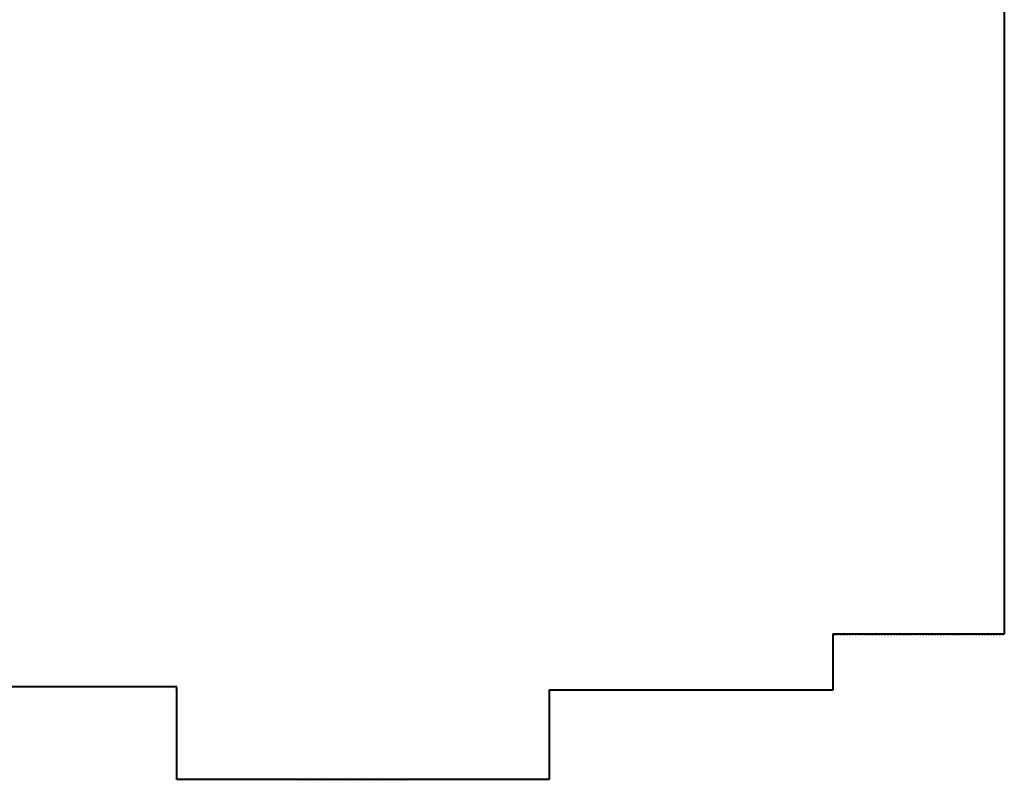
# Model space of a CAD drawing. Units: millimetres. Extents: x -490 to 6370, y 458 to 902.
# Drawn here: x 6312 to 6325, y 861 to 871 of the extents above; entities that cross this region are included whole.
import ezdxf

# ---------------------------------------------------------------- set-up
doc = ezdxf.new("R2010")
doc.units = ezdxf.units.MM
for name, color, linetype in [('Exterior Walls', 7, 'Continuous'), ('Furniture & Equipment', 7, 'Continuous'), ('радиовещание', 7, 'Continuous')]:
    doc.layers.add(name, color=color, linetype=linetype)

msp = doc.modelspace()

# ---------------------------------------------------------------- linework, layer by layer
at = {"layer": 'Exterior Walls', "color": 7}
for p, q in [((6324.984, 870.844), (6324.984, 870.844)), ((6324.984, 867.535), (6324.984, 867.535)), ((6324.984, 864.225), (6324.984, 864.225)), ((6318.779, 861.33), (6318.779, 861.33)), ((6314.779, 861.135), (6314.787, 861.143))]:
    msp.add_line(p, q, dxfattribs=at)
at = {"layer": 'Exterior Walls', "color": 7, "linetype": 'Continuous'}
msp.add_line((6314.337, 861.135), (6318.904, 861.135), dxfattribs=at)
at = {"layer": 'Furniture & Equipment', "color": 7, "linetype": 'Continuous'}
for p, q in [((6325.02, 863.115), (6325.016, 863.113)), ((6325.025, 863.115), (6325.02, 863.115)), ((6322.789, 863.028), (6322.796, 863.034)), ((6322.802, 863.034), (6322.809, 863.028)), ((6322.809, 863.028), (6322.818, 863.025)), ((6322.818, 863.025), (6322.827, 863.028)), ((6322.827, 863.028), (6322.834, 863.034)), ((6322.84, 863.034), (6322.847, 863.028)), ((6322.847, 863.028), (6322.856, 863.025)), ((6322.856, 863.025), (6322.865, 863.028)), ((6322.865, 863.028), (6322.872, 863.034)), ((6322.879, 863.034), (6322.885, 863.028)), ((6322.885, 863.028), (6322.895, 863.025)), ((6322.895, 863.025), (6322.904, 863.028)), ((6322.904, 863.028), (6322.911, 863.034)), ((6322.917, 863.034), (6322.924, 863.028)), ((6322.924, 863.028), (6322.933, 863.025)), ((6322.933, 863.025), (6322.942, 863.028)), ((6322.942, 863.028), (6322.949, 863.034)), ((6322.955, 863.034), (6322.962, 863.028)), ((6322.962, 863.028), (6322.971, 863.025)), ((6322.971, 863.025), (6322.981, 863.028)), ((6322.981, 863.028), (6322.987, 863.034)), ((6322.994, 863.034), (6323.001, 863.028)), ((6323.001, 863.028), (6323.01, 863.025)), ((6323.01, 863.025), (6323.019, 863.028)), ((6323.019, 863.028), (6323.026, 863.034)), ((6323.032, 863.034), (6323.039, 863.028)), ((6323.039, 863.028), (6323.048, 863.025)), ((6323.048, 863.025), (6323.057, 863.028)), ((6323.057, 863.028), (6323.064, 863.034)), ((6323.07, 863.034), (6323.077, 863.028)), ((6323.077, 863.028), (6323.087, 863.025)), ((6323.087, 863.025), (6323.096, 863.028)), ((6323.096, 863.028), (6323.103, 863.034)), ((6323.109, 863.034), (6323.116, 863.028)), ((6323.116, 863.028), (6323.125, 863.025)), ((6323.125, 863.025), (6323.134, 863.028)), ((6323.134, 863.028), (6323.141, 863.034)), ((6323.147, 863.034), (6323.154, 863.028)), ((6323.154, 863.028), (6323.163, 863.025)), ((6323.163, 863.025), (6323.172, 863.028)), ((6323.172, 863.028), (6323.179, 863.034)), ((6323.186, 863.034), (6323.193, 863.028)), ((6323.193, 863.028), (6323.202, 863.025)), ((6323.202, 863.025), (6323.211, 863.028)), ((6323.211, 863.028), (6323.218, 863.034)), ((6323.224, 863.034), (6323.231, 863.028)), ((6323.231, 863.028), (6323.24, 863.025)), ((6323.24, 863.025), (6323.249, 863.028)), ((6323.249, 863.028), (6323.256, 863.034)), ((6323.262, 863.034), (6323.269, 863.028)), ((6323.269, 863.028), (6323.278, 863.025)), ((6323.278, 863.025), (6323.288, 863.028)), ((6323.288, 863.028), (6323.294, 863.034)), ((6323.301, 863.034), (6323.308, 863.028)), ((6323.308, 863.028), (6323.317, 863.025)), ((6323.317, 863.025), (6323.326, 863.028)), ((6323.326, 863.028), (6323.333, 863.034)), ((6323.339, 863.034), (6323.346, 863.028)), ((6323.346, 863.028), (6323.355, 863.025)), ((6323.355, 863.025), (6323.364, 863.028)), ((6323.364, 863.028), (6323.371, 863.034)), ((6323.378, 863.034), (6323.384, 863.028)), ((6323.384, 863.028), (6323.394, 863.025)), ((6323.394, 863.025), (6323.403, 863.028)), ((6323.403, 863.028), (6323.41, 863.034)), ((6323.416, 863.034), (6323.423, 863.028)), ((6323.423, 863.028), (6323.432, 863.025)), ((6323.432, 863.025), (6323.441, 863.028)), ((6323.441, 863.028), (6323.448, 863.034)), ((6323.454, 863.034), (6323.461, 863.028)), ((6323.461, 863.028), (6323.47, 863.025)), ((6323.47, 863.025), (6323.479, 863.028)), ((6323.479, 863.028), (6323.486, 863.034)), ((6323.493, 863.034), (6323.5, 863.028)), ((6323.5, 863.028), (6323.509, 863.025)), ((6323.509, 863.025), (6323.518, 863.028)), ((6323.518, 863.028), (6323.525, 863.034)), ((6323.531, 863.034), (6323.538, 863.028)), ((6323.538, 863.028), (6323.547, 863.025)), ((6323.547, 863.025), (6323.556, 863.028)), ((6323.556, 863.028), (6323.563, 863.034)), ((6323.569, 863.034), (6323.576, 863.028)), ((6323.576, 863.028), (6323.585, 863.025)), ((6323.585, 863.025), (6323.595, 863.028)), ((6323.595, 863.028), (6323.602, 863.034)), ((6323.608, 863.034), (6323.615, 863.028)), ((6323.615, 863.028), (6323.624, 863.025)), ((6323.624, 863.025), (6323.633, 863.028)), ((6323.633, 863.028), (6323.64, 863.034)), ((6323.646, 863.034), (6323.653, 863.028)), ((6323.653, 863.028), (6323.662, 863.025)), ((6323.662, 863.025), (6323.671, 863.028)), ((6323.671, 863.028), (6323.678, 863.034)), ((6323.685, 863.034), (6323.692, 863.028)), ((6323.692, 863.028), (6323.701, 863.025)), ((6323.701, 863.025), (6323.71, 863.028)), ((6323.71, 863.028), (6323.717, 863.034)), ((6323.723, 863.034), (6323.73, 863.028)), ((6323.73, 863.028), (6323.739, 863.025)), ((6323.739, 863.025), (6323.748, 863.028)), ((6323.748, 863.028), (6323.755, 863.034)), ((6323.761, 863.034), (6323.768, 863.028)), ((6323.768, 863.028), (6323.777, 863.025)), ((6323.777, 863.025), (6323.787, 863.028)), ((6323.787, 863.028), (6323.793, 863.034)), ((6323.8, 863.034), (6323.807, 863.028)), ((6323.807, 863.028), (6323.816, 863.025)), ((6323.816, 863.025), (6323.825, 863.028)), ((6323.825, 863.028), (6323.832, 863.034)), ((6323.838, 863.034), (6323.845, 863.028)), ((6323.845, 863.028), (6323.854, 863.025)), ((6323.854, 863.025), (6323.863, 863.028)), ((6323.863, 863.028), (6323.87, 863.034)), ((6323.876, 863.034), (6323.883, 863.028)), ((6323.883, 863.028), (6323.893, 863.025)), ((6323.893, 863.025), (6323.902, 863.028)), ((6323.902, 863.028), (6323.909, 863.034)), ((6323.915, 863.034), (6323.922, 863.028)), ((6323.922, 863.028), (6323.931, 863.025)), ((6323.931, 863.025), (6323.94, 863.028)), ((6323.94, 863.028), (6323.947, 863.034)), ((6323.953, 863.034), (6323.96, 863.028)), ((6323.96, 863.028), (6323.969, 863.025)), ((6323.969, 863.025), (6323.978, 863.028)), ((6323.978, 863.028), (6323.985, 863.034)), ((6323.992, 863.034), (6323.999, 863.028)), ((6323.999, 863.028), (6324.008, 863.025)), ((6324.008, 863.025), (6324.017, 863.028)), ((6324.017, 863.028), (6324.024, 863.034)), ((6324.03, 863.034), (6324.037, 863.028)), ((6324.037, 863.028), (6324.046, 863.025)), ((6324.046, 863.025), (6324.055, 863.028)), ((6324.055, 863.028), (6324.062, 863.034)), ((6324.068, 863.034), (6324.075, 863.028)), ((6324.075, 863.028), (6324.084, 863.025)), ((6324.084, 863.025), (6324.094, 863.028)), ((6324.094, 863.028), (6324.101, 863.034)), ((6324.107, 863.034), (6324.114, 863.028)), ((6324.114, 863.028), (6324.123, 863.025)), ((6324.123, 863.025), (6324.132, 863.028)), ((6324.132, 863.028), (6324.139, 863.034)), ((6324.145, 863.034), (6324.152, 863.028)), ((6324.152, 863.028), (6324.161, 863.025)), ((6324.161, 863.025), (6324.17, 863.028)), ((6324.17, 863.028), (6324.177, 863.034)), ((6324.184, 863.034), (6324.19, 863.028)), ((6324.19, 863.028), (6324.2, 863.025)), ((6324.2, 863.025), (6324.209, 863.028)), ((6324.209, 863.028), (6324.216, 863.034)), ((6324.222, 863.034), (6324.229, 863.028)), ((6324.229, 863.028), (6324.238, 863.025)), ((6324.238, 863.025), (6324.247, 863.028)), ((6324.247, 863.028), (6324.254, 863.034)), ((6324.26, 863.034), (6324.267, 863.028)), ((6324.267, 863.028), (6324.276, 863.025)), ((6324.276, 863.025), (6324.286, 863.028)), ((6324.286, 863.028), (6324.292, 863.034)), ((6324.299, 863.034), (6324.306, 863.028)), ((6324.306, 863.028), (6324.315, 863.025)), ((6324.315, 863.025), (6324.324, 863.028)), ((6324.324, 863.028), (6324.331, 863.034)), ((6324.337, 863.034), (6324.344, 863.028)), ((6324.344, 863.028), (6324.353, 863.025)), ((6324.353, 863.025), (6324.362, 863.028)), ((6324.362, 863.028), (6324.369, 863.034)), ((6324.375, 863.034), (6324.382, 863.028)), ((6324.382, 863.028), (6324.392, 863.025)), ((6324.392, 863.025), (6324.401, 863.028)), ((6324.401, 863.028), (6324.408, 863.034)), ((6324.414, 863.034), (6324.421, 863.028)), ((6324.421, 863.028), (6324.43, 863.025)), ((6324.43, 863.025), (6324.439, 863.028)), ((6324.439, 863.028), (6324.446, 863.034)), ((6324.452, 863.034), (6324.459, 863.028)), ((6324.459, 863.028), (6324.468, 863.025)), ((6324.468, 863.025), (6324.477, 863.028)), ((6324.477, 863.028), (6324.484, 863.034)), ((6324.491, 863.034), (6324.498, 863.028)), ((6324.498, 863.028), (6324.507, 863.025)), ((6324.507, 863.025), (6324.516, 863.028)), ((6324.516, 863.028), (6324.523, 863.034)), ((6324.529, 863.034), (6324.536, 863.028)), ((6324.536, 863.028), (6324.545, 863.025)), ((6324.545, 863.025), (6324.554, 863.028)), ((6324.554, 863.028), (6324.561, 863.034)), ((6324.567, 863.034), (6324.574, 863.028)), ((6324.574, 863.028), (6324.583, 863.025)), ((6324.583, 863.025), (6324.593, 863.028)), ((6324.593, 863.028), (6324.599, 863.034)), ((6324.606, 863.034), (6324.613, 863.028)), ((6324.613, 863.028), (6324.622, 863.025)), ((6324.622, 863.025), (6324.631, 863.028)), ((6324.631, 863.028), (6324.638, 863.034)), ((6324.644, 863.034), (6324.651, 863.028)), ((6324.651, 863.028), (6324.66, 863.025)), ((6324.66, 863.025), (6324.669, 863.028)), ((6324.669, 863.028), (6324.676, 863.034)), ((6324.683, 863.034), (6324.689, 863.028)), ((6324.689, 863.028), (6324.699, 863.025)), ((6324.699, 863.025), (6324.708, 863.028)), ((6324.708, 863.028), (6324.715, 863.034)), ((6324.721, 863.034), (6324.728, 863.028)), ((6324.728, 863.028), (6324.737, 863.025)), ((6324.737, 863.025), (6324.746, 863.028)), ((6324.746, 863.028), (6324.753, 863.034)), ((6324.759, 863.034), (6324.766, 863.028)), ((6324.766, 863.028), (6324.775, 863.025)), ((6324.775, 863.025), (6324.784, 863.028)), ((6324.784, 863.028), (6324.791, 863.034)), ((6324.798, 863.034), (6324.805, 863.028)), ((6324.805, 863.028), (6324.814, 863.025)), ((6324.814, 863.025), (6324.823, 863.028)), ((6324.823, 863.028), (6324.83, 863.034)), ((6324.836, 863.034), (6324.843, 863.028)), ((6324.843, 863.028), (6324.852, 863.025)), ((6324.852, 863.025), (6324.861, 863.028)), ((6324.861, 863.028), (6324.868, 863.034)), ((6324.874, 863.034), (6324.881, 863.028)), ((6324.881, 863.028), (6324.89, 863.025)), ((6324.89, 863.025), (6324.9, 863.028)), ((6324.9, 863.028), (6324.907, 863.034)), ((6324.913, 863.034), (6324.92, 863.028)), ((6324.92, 863.028), (6324.929, 863.025)), ((6324.929, 863.025), (6324.938, 863.028)), ((6324.938, 863.028), (6324.945, 863.034)), ((6324.951, 863.034), (6324.958, 863.028)), ((6324.958, 863.028), (6324.967, 863.025)), ((6324.967, 863.025), (6324.976, 863.028)), ((6324.976, 863.028), (6324.983, 863.034)), ((6324.99, 863.034), (6324.997, 863.028)), ((6324.997, 863.028), (6325.006, 863.025)), ((6325.006, 863.025), (6325.015, 863.028)), ((6325.015, 863.028), (6325.022, 863.034)), ((6325.022, 863.034), (6325.025, 863.043)), ((6325.025, 863.043), (6325.023, 863.052)), ((6314.228, 862.305), (6314.237, 862.308)), ((6314.237, 862.308), (6314.244, 862.314)), ((6319.09, 862.305), (6319.099, 862.308)), ((6319.119, 862.308), (6319.129, 862.305)), ((6319.129, 862.305), (6319.138, 862.308)), ((6319.158, 862.308), (6319.167, 862.305)), ((6319.167, 862.305), (6319.176, 862.308)), ((6319.196, 862.308), (6319.206, 862.305)), ((6319.206, 862.305), (6319.215, 862.308)), ((6319.235, 862.308), (6319.244, 862.305)), ((6319.244, 862.305), (6319.253, 862.308)), ((6319.273, 862.308), (6319.282, 862.305)), ((6319.282, 862.305), (6319.292, 862.308)), ((6319.312, 862.308), (6319.321, 862.305)), ((6319.321, 862.305), (6319.33, 862.308)), ((6319.35, 862.308), (6319.359, 862.305)), ((6319.359, 862.305), (6319.368, 862.308)), ((6319.389, 862.308), (6319.398, 862.305)), ((6319.398, 862.305), (6319.407, 862.308)), ((6319.427, 862.308), (6319.436, 862.305)), ((6319.436, 862.305), (6319.445, 862.308)), ((6319.465, 862.308), (6319.475, 862.305)), ((6319.475, 862.305), (6319.484, 862.308)), ((6319.504, 862.308), (6319.513, 862.305)), ((6319.513, 862.305), (6319.522, 862.308)), ((6319.542, 862.308), (6319.551, 862.305)), ((6319.551, 862.305), (6319.561, 862.308)), ((6319.581, 862.308), (6319.59, 862.305)), ((6319.59, 862.305), (6319.599, 862.308)), ((6319.619, 862.308), (6319.628, 862.305)), ((6319.628, 862.305), (6319.637, 862.308)), ((6319.658, 862.308), (6319.667, 862.305)), ((6319.667, 862.305), (6319.676, 862.308)), ((6319.696, 862.308), (6319.705, 862.305)), ((6319.705, 862.305), (6319.714, 862.308)), ((6319.734, 862.308), (6319.744, 862.305)), ((6319.744, 862.305), (6319.753, 862.308)), ((6319.773, 862.308), (6319.782, 862.305)), ((6319.782, 862.305), (6319.791, 862.308)), ((6319.811, 862.308), (6319.82, 862.305)), ((6319.82, 862.305), (6319.83, 862.308)), ((6319.85, 862.308), (6319.859, 862.305)), ((6319.859, 862.305), (6319.868, 862.308)), ((6319.888, 862.308), (6319.897, 862.305)), ((6319.897, 862.305), (6319.906, 862.308)), ((6319.927, 862.308), (6319.936, 862.305)), ((6319.936, 862.305), (6319.945, 862.308)), ((6319.965, 862.308), (6319.974, 862.305)), ((6319.974, 862.305), (6319.983, 862.308)), ((6320.003, 862.308), (6320.013, 862.305)), ((6320.013, 862.305), (6320.022, 862.308)), ((6320.042, 862.308), (6320.051, 862.305)), ((6320.051, 862.305), (6320.06, 862.308)), ((6320.08, 862.308), (6320.09, 862.305)), ((6320.09, 862.305), (6320.099, 862.308)), ((6320.119, 862.308), (6320.128, 862.305)), ((6320.128, 862.305), (6320.137, 862.308)), ((6320.157, 862.308), (6320.166, 862.305)), ((6320.166, 862.305), (6320.176, 862.308)), ((6320.196, 862.308), (6320.205, 862.305)), ((6320.205, 862.305), (6320.214, 862.308)), ((6320.234, 862.308), (6320.243, 862.305)), ((6320.243, 862.305), (6320.252, 862.308)), ((6320.273, 862.308), (6320.282, 862.305)), ((6320.282, 862.305), (6320.291, 862.308)), ((6320.311, 862.308), (6320.32, 862.305)), ((6320.32, 862.305), (6320.329, 862.308)), ((6320.349, 862.308), (6320.359, 862.305)), ((6320.359, 862.305), (6320.368, 862.308)), ((6320.388, 862.308), (6320.397, 862.305)), ((6320.397, 862.305), (6320.406, 862.308)), ((6320.426, 862.308), (6320.435, 862.305)), ((6320.435, 862.305), (6320.445, 862.308)), ((6320.465, 862.308), (6320.474, 862.305)), ((6320.474, 862.305), (6320.483, 862.308)), ((6320.503, 862.308), (6320.512, 862.305)), ((6320.512, 862.305), (6320.521, 862.308)), ((6320.542, 862.308), (6320.551, 862.305)), ((6320.551, 862.305), (6320.56, 862.308)), ((6320.58, 862.308), (6320.589, 862.305)), ((6320.589, 862.305), (6320.598, 862.308)), ((6320.618, 862.308), (6320.628, 862.305)), ((6320.628, 862.305), (6320.637, 862.308)), ((6320.657, 862.308), (6320.666, 862.305)), ((6320.666, 862.305), (6320.675, 862.308)), ((6320.695, 862.308), (6320.704, 862.305)), ((6320.704, 862.305), (6320.714, 862.308)), ((6320.734, 862.308), (6320.743, 862.305)), ((6320.743, 862.305), (6320.752, 862.308)), ((6320.772, 862.308), (6320.781, 862.305)), ((6320.781, 862.305), (6320.79, 862.308)), ((6320.811, 862.308), (6320.82, 862.305)), ((6320.82, 862.305), (6320.829, 862.308)), ((6320.849, 862.308), (6320.858, 862.305)), ((6320.858, 862.305), (6320.867, 862.308)), ((6320.888, 862.308), (6320.897, 862.305)), ((6320.897, 862.305), (6320.906, 862.308)), ((6320.926, 862.308), (6320.935, 862.305)), ((6320.935, 862.305), (6320.944, 862.308)), ((6320.964, 862.308), (6320.974, 862.305)), ((6320.974, 862.305), (6320.983, 862.308)), ((6321.003, 862.308), (6321.012, 862.305)), ((6321.012, 862.305), (6321.021, 862.308)), ((6321.041, 862.308), (6321.05, 862.305)), ((6321.05, 862.305), (6321.06, 862.308)), ((6321.08, 862.308), (6321.089, 862.305)), ((6321.089, 862.305), (6321.098, 862.308)), ((6321.118, 862.308), (6321.127, 862.305)), ((6321.127, 862.305), (6321.136, 862.308)), ((6321.157, 862.308), (6321.166, 862.305)), ((6321.166, 862.305), (6321.175, 862.308)), ((6321.195, 862.308), (6321.204, 862.305)), ((6321.204, 862.305), (6321.213, 862.308)), ((6321.233, 862.308), (6321.243, 862.305)), ((6321.243, 862.305), (6321.252, 862.308)), ((6321.272, 862.308), (6321.281, 862.305)), ((6321.281, 862.305), (6321.29, 862.308)), ((6321.31, 862.308), (6321.319, 862.305)), ((6321.319, 862.305), (6321.329, 862.308)), ((6321.349, 862.308), (6321.358, 862.305)), ((6321.358, 862.305), (6321.367, 862.308)), ((6321.387, 862.308), (6321.396, 862.305)), ((6321.396, 862.305), (6321.405, 862.308)), ((6321.426, 862.308), (6321.435, 862.305)), ((6321.435, 862.305), (6321.444, 862.308)), ((6321.464, 862.308), (6321.473, 862.305)), ((6321.473, 862.305), (6321.482, 862.308)), ((6321.502, 862.308), (6321.512, 862.305)), ((6321.512, 862.305), (6321.521, 862.308)), ((6321.541, 862.308), (6321.55, 862.305)), ((6321.55, 862.305), (6321.559, 862.308)), ((6321.579, 862.308), (6321.588, 862.305)), ((6321.588, 862.305), (6321.598, 862.308)), ((6321.618, 862.308), (6321.627, 862.305)), ((6321.627, 862.305), (6321.636, 862.308)), ((6321.656, 862.308), (6321.665, 862.305)), ((6321.665, 862.305), (6321.674, 862.308)), ((6321.695, 862.308), (6321.704, 862.305)), ((6321.704, 862.305), (6321.713, 862.308)), ((6321.733, 862.308), (6321.742, 862.305)), ((6321.742, 862.305), (6321.751, 862.308)), ((6321.772, 862.308), (6321.781, 862.305)), ((6321.781, 862.305), (6321.79, 862.308)), ((6321.81, 862.308), (6321.819, 862.305)), ((6321.819, 862.305), (6321.828, 862.308)), ((6321.848, 862.308), (6321.858, 862.305)), ((6321.858, 862.305), (6321.867, 862.308)), ((6321.887, 862.308), (6321.896, 862.305)), ((6321.896, 862.305), (6321.905, 862.308)), ((6321.925, 862.308), (6321.934, 862.305)), ((6321.934, 862.305), (6321.944, 862.308)), ((6321.964, 862.308), (6321.973, 862.305)), ((6321.973, 862.305), (6321.982, 862.308)), ((6322.002, 862.308), (6322.011, 862.305)), ((6322.011, 862.305), (6322.02, 862.308)), ((6322.041, 862.308), (6322.05, 862.305)), ((6322.05, 862.305), (6322.059, 862.308)), ((6322.079, 862.308), (6322.088, 862.305)), ((6322.088, 862.305), (6322.097, 862.308)), ((6322.117, 862.308), (6322.127, 862.305)), ((6322.127, 862.305), (6322.136, 862.308)), ((6322.156, 862.308), (6322.165, 862.305)), ((6322.165, 862.305), (6322.174, 862.308)), ((6322.194, 862.308), (6322.203, 862.305)), ((6322.203, 862.305), (6322.213, 862.308)), ((6322.233, 862.308), (6322.242, 862.305)), ((6322.242, 862.305), (6322.251, 862.308)), ((6322.271, 862.308), (6322.28, 862.305)), ((6322.28, 862.305), (6322.289, 862.308)), ((6322.31, 862.308), (6322.319, 862.305)), ((6322.319, 862.305), (6322.328, 862.308)), ((6322.348, 862.308), (6322.357, 862.305)), ((6322.357, 862.305), (6322.366, 862.308)), ((6322.386, 862.308), (6322.396, 862.305)), ((6322.396, 862.305), (6322.405, 862.308)), ((6322.415, 862.31), (6322.415, 862.305)), ((6322.478, 862.307), (6322.487, 862.305)), ((6322.487, 862.305), (6322.496, 862.308)), ((6314.247, 861.142), (6314.25, 861.133)), ((6314.311, 861.143), (6314.32, 861.142)), ((6314.32, 861.142), (6314.311, 861.14)), ((6314.32, 861.142), (6314.329, 861.145)), ((6314.329, 861.139), (6314.32, 861.142)), ((6314.335, 861.132), (6314.329, 861.139)), ((6318.913, 861.139), (6318.906, 861.132)), ((6318.913, 861.145), (6318.922, 861.142)), ((6318.922, 861.142), (6318.913, 861.139)), ((6318.922, 861.142), (6318.931, 861.143)), ((6318.931, 861.14), (6318.922, 861.142)), ((6318.992, 861.133), (6318.994, 861.142)), ((6314.342, 861.135), (6314.337, 861.135)), ((6314.346, 861.133), (6314.342, 861.135)), ((6314.35, 861.13), (6314.346, 861.133)), ((6314.376, 861.135), (6314.367, 861.133)), ((6314.385, 861.133), (6314.376, 861.135)), ((6314.414, 861.135), (6314.405, 861.133)), ((6314.423, 861.133), (6314.414, 861.135)), ((6314.452, 861.135), (6314.443, 861.133)), ((6314.462, 861.133), (6314.452, 861.135)), ((6314.491, 861.135), (6314.482, 861.133)), ((6314.5, 861.133), (6314.491, 861.135)), ((6314.529, 861.135), (6314.52, 861.133)), ((6314.538, 861.133), (6314.529, 861.135)), ((6314.568, 861.135), (6314.558, 861.133)), ((6314.577, 861.133), (6314.568, 861.135)), ((6314.606, 861.135), (6314.597, 861.133)), ((6314.615, 861.133), (6314.606, 861.135)), ((6314.644, 861.135), (6314.635, 861.133)), ((6314.654, 861.133), (6314.644, 861.135)), ((6314.683, 861.135), (6314.674, 861.133)), ((6314.692, 861.133), (6314.683, 861.135)), ((6314.721, 861.135), (6314.712, 861.133)), ((6314.73, 861.133), (6314.721, 861.135)), ((6314.76, 861.135), (6314.75, 861.133)), ((6314.769, 861.133), (6314.76, 861.135)), ((6314.798, 861.135), (6314.789, 861.133)), ((6314.807, 861.133), (6314.798, 861.135)), ((6314.836, 861.135), (6314.827, 861.133)), ((6314.845, 861.133), (6314.836, 861.135)), ((6314.875, 861.135), (6314.866, 861.133)), ((6314.884, 861.133), (6314.875, 861.135)), ((6314.913, 861.135), (6314.904, 861.133)), ((6314.922, 861.133), (6314.913, 861.135)), ((6314.951, 861.135), (6314.942, 861.133)), ((6314.961, 861.133), (6314.951, 861.135)), ((6314.99, 861.135), (6314.981, 861.133)), ((6314.999, 861.133), (6314.99, 861.135)), ((6315.028, 861.135), (6315.019, 861.133)), ((6315.037, 861.133), (6315.028, 861.135)), ((6315.067, 861.135), (6315.057, 861.133)), ((6315.076, 861.133), (6315.067, 861.135)), ((6315.105, 861.135), (6315.096, 861.133)), ((6315.114, 861.133), (6315.105, 861.135)), ((6315.143, 861.135), (6315.134, 861.133)), ((6315.152, 861.133), (6315.143, 861.135)), ((6315.182, 861.135), (6315.173, 861.133)), ((6315.191, 861.133), (6315.182, 861.135)), ((6315.22, 861.135), (6315.211, 861.133)), ((6315.229, 861.133), (6315.22, 861.135)), ((6315.259, 861.135), (6315.249, 861.133)), ((6315.268, 861.133), (6315.259, 861.135)), ((6315.297, 861.135), (6315.288, 861.133)), ((6315.306, 861.133), (6315.297, 861.135)), ((6315.335, 861.135), (6315.326, 861.133)), ((6315.344, 861.133), (6315.335, 861.135)), ((6315.374, 861.135), (6315.365, 861.133)), ((6315.383, 861.133), (6315.374, 861.135)), ((6315.412, 861.135), (6315.403, 861.133)), ((6315.421, 861.133), (6315.412, 861.135)), ((6315.45, 861.135), (6315.441, 861.133)), ((6315.46, 861.133), (6315.45, 861.135)), ((6315.489, 861.135), (6315.48, 861.133)), ((6315.498, 861.133), (6315.489, 861.135)), ((6315.527, 861.135), (6315.518, 861.133)), ((6315.536, 861.133), (6315.527, 861.135)), ((6315.566, 861.135), (6315.556, 861.133)), ((6315.575, 861.133), (6315.566, 861.135)), ((6315.604, 861.135), (6315.595, 861.133)), ((6315.613, 861.133), (6315.604, 861.135)), ((6315.642, 861.135), (6315.633, 861.133)), ((6315.651, 861.133), (6315.642, 861.135)), ((6315.681, 861.135), (6315.672, 861.133)), ((6315.69, 861.133), (6315.681, 861.135)), ((6315.719, 861.135), (6315.71, 861.133)), ((6315.728, 861.133), (6315.719, 861.135)), ((6315.757, 861.135), (6315.748, 861.133)), ((6315.767, 861.133), (6315.757, 861.135)), ((6315.796, 861.135), (6315.787, 861.133)), ((6315.805, 861.133), (6315.796, 861.135)), ((6315.812, 861.127), (6315.805, 861.133)), ((6315.825, 861.133), (6315.818, 861.127)), ((6315.834, 861.135), (6315.825, 861.133)), ((6315.843, 861.133), (6315.834, 861.135)), ((6315.85, 861.127), (6315.843, 861.133)), ((6315.863, 861.133), (6315.857, 861.127)), ((6315.873, 861.135), (6315.863, 861.133)), ((6315.882, 861.133), (6315.873, 861.135)), ((6315.889, 861.127), (6315.882, 861.133)), ((6315.902, 861.133), (6315.895, 861.127)), ((6315.911, 861.135), (6315.902, 861.133)), ((6315.92, 861.133), (6315.911, 861.135)), ((6315.927, 861.127), (6315.92, 861.133)), ((6315.94, 861.133), (6315.933, 861.127)), ((6315.949, 861.135), (6315.94, 861.133)), ((6315.959, 861.133), (6315.949, 861.135)), ((6315.965, 861.127), (6315.959, 861.133)), ((6315.979, 861.133), (6315.972, 861.127)), ((6315.988, 861.135), (6315.979, 861.133)), ((6315.997, 861.133), (6315.988, 861.135)), ((6316.004, 861.127), (6315.997, 861.133)), ((6316.017, 861.133), (6316.01, 861.127)), ((6316.026, 861.135), (6316.017, 861.133)), ((6316.035, 861.133), (6316.026, 861.135)), ((6316.042, 861.127), (6316.035, 861.133)), ((6316.055, 861.133), (6316.048, 861.127)), ((6316.065, 861.135), (6316.055, 861.133)), ((6316.074, 861.133), (6316.065, 861.135)), ((6316.081, 861.127), (6316.074, 861.133)), ((6316.094, 861.133), (6316.087, 861.127)), ((6316.103, 861.135), (6316.094, 861.133)), ((6316.112, 861.133), (6316.103, 861.135)), ((6316.119, 861.127), (6316.112, 861.133)), ((6316.132, 861.133), (6316.125, 861.127)), ((6316.141, 861.135), (6316.132, 861.133)), ((6316.15, 861.133), (6316.141, 861.135)), ((6316.157, 861.127), (6316.15, 861.133)), ((6316.171, 861.133), (6316.164, 861.127)), ((6316.18, 861.135), (6316.171, 861.133)), ((6316.189, 861.133), (6316.18, 861.135)), ((6316.196, 861.127), (6316.189, 861.133)), ((6316.209, 861.133), (6316.202, 861.127)), ((6316.218, 861.135), (6316.209, 861.133)), ((6316.227, 861.133), (6316.218, 861.135)), ((6316.234, 861.127), (6316.227, 861.133)), ((6316.247, 861.133), (6316.24, 861.127)), ((6316.256, 861.135), (6316.247, 861.133)), ((6316.266, 861.133), (6316.256, 861.135)), ((6316.273, 861.127), (6316.266, 861.133)), ((6316.286, 861.133), (6316.279, 861.127)), ((6316.295, 861.135), (6316.286, 861.133)), ((6316.304, 861.133), (6316.295, 861.135)), ((6316.311, 861.127), (6316.304, 861.133)), ((6316.324, 861.133), (6316.317, 861.127)), ((6316.333, 861.135), (6316.324, 861.133)), ((6316.342, 861.133), (6316.333, 861.135)), ((6316.349, 861.127), (6316.342, 861.133)), ((6316.362, 861.133), (6316.356, 861.127)), ((6316.372, 861.135), (6316.362, 861.133)), ((6316.381, 861.133), (6316.372, 861.135)), ((6316.388, 861.127), (6316.381, 861.133)), ((6316.401, 861.133), (6316.394, 861.127)), ((6316.41, 861.135), (6316.401, 861.133)), ((6316.419, 861.133), (6316.41, 861.135)), ((6316.426, 861.127), (6316.419, 861.133)), ((6316.439, 861.133), (6316.432, 861.127)), ((6316.448, 861.135), (6316.439, 861.133)), ((6316.457, 861.133), (6316.448, 861.135)), ((6316.464, 861.127), (6316.457, 861.133)), ((6316.478, 861.133), (6316.471, 861.127)), ((6316.487, 861.135), (6316.478, 861.133)), ((6316.496, 861.133), (6316.487, 861.135)), ((6316.503, 861.127), (6316.496, 861.133)), ((6316.516, 861.133), (6316.509, 861.127)), ((6316.525, 861.135), (6316.516, 861.133)), ((6316.534, 861.133), (6316.525, 861.135)), ((6316.541, 861.127), (6316.534, 861.133)), ((6316.554, 861.133), (6316.547, 861.127)), ((6316.564, 861.135), (6316.554, 861.133)), ((6316.573, 861.133), (6316.564, 861.135)), ((6316.58, 861.127), (6316.573, 861.133)), ((6316.593, 861.133), (6316.586, 861.127)), ((6316.602, 861.135), (6316.593, 861.133)), ((6316.611, 861.133), (6316.602, 861.135)), ((6316.618, 861.127), (6316.611, 861.133)), ((6316.631, 861.133), (6316.624, 861.127)), ((6316.64, 861.135), (6316.631, 861.133)), ((6316.649, 861.133), (6316.64, 861.135)), ((6316.656, 861.127), (6316.649, 861.133)), ((6316.67, 861.133), (6316.663, 861.127)), ((6316.679, 861.135), (6316.67, 861.133)), ((6316.688, 861.133), (6316.679, 861.135)), ((6316.695, 861.127), (6316.688, 861.133)), ((6316.708, 861.133), (6316.701, 861.127)), ((6316.717, 861.135), (6316.708, 861.133)), ((6316.726, 861.133), (6316.717, 861.135)), ((6316.733, 861.127), (6316.726, 861.133)), ((6316.746, 861.133), (6316.739, 861.127)), ((6316.755, 861.135), (6316.746, 861.133)), ((6316.765, 861.133), (6316.755, 861.135)), ((6316.771, 861.127), (6316.765, 861.133)), ((6316.785, 861.133), (6316.778, 861.127)), ((6316.794, 861.135), (6316.785, 861.133)), ((6316.803, 861.133), (6316.794, 861.135)), ((6316.81, 861.127), (6316.803, 861.133)), ((6316.823, 861.133), (6316.816, 861.127)), ((6316.832, 861.135), (6316.823, 861.133)), ((6316.841, 861.133), (6316.832, 861.135)), ((6316.848, 861.127), (6316.841, 861.133)), ((6316.861, 861.133), (6316.855, 861.127)), ((6316.871, 861.135), (6316.861, 861.133)), ((6316.88, 861.133), (6316.871, 861.135)), ((6316.887, 861.127), (6316.88, 861.133)), ((6316.9, 861.133), (6316.893, 861.127)), ((6316.909, 861.135), (6316.9, 861.133)), ((6316.918, 861.133), (6316.909, 861.135)), ((6316.925, 861.127), (6316.918, 861.133)), ((6316.938, 861.133), (6316.931, 861.127)), ((6316.947, 861.135), (6316.938, 861.133)), ((6316.956, 861.133), (6316.947, 861.135)), ((6316.963, 861.127), (6316.956, 861.133)), ((6316.977, 861.133), (6316.97, 861.127)), ((6316.986, 861.135), (6316.977, 861.133)), ((6316.995, 861.133), (6316.986, 861.135)), ((6317.002, 861.127), (6316.995, 861.133)), ((6317.015, 861.133), (6317.008, 861.127)), ((6317.024, 861.135), (6317.015, 861.133)), ((6317.033, 861.133), (6317.024, 861.135)), ((6317.04, 861.127), (6317.033, 861.133)), ((6317.053, 861.133), (6317.046, 861.127)), ((6317.062, 861.135), (6317.053, 861.133)), ((6317.072, 861.133), (6317.062, 861.135)), ((6317.079, 861.127), (6317.072, 861.133)), ((6317.092, 861.133), (6317.085, 861.127)), ((6317.101, 861.135), (6317.092, 861.133)), ((6317.11, 861.133), (6317.101, 861.135)), ((6317.117, 861.127), (6317.11, 861.133)), ((6317.13, 861.133), (6317.123, 861.127)), ((6317.139, 861.135), (6317.13, 861.133)), ((6317.148, 861.133), (6317.139, 861.135)), ((6317.155, 861.127), (6317.148, 861.133)), ((6317.168, 861.133), (6317.162, 861.127)), ((6317.178, 861.135), (6317.168, 861.133)), ((6317.187, 861.133), (6317.178, 861.135)), ((6317.194, 861.127), (6317.187, 861.133)), ((6317.207, 861.133), (6317.2, 861.127)), ((6317.216, 861.135), (6317.207, 861.133)), ((6317.225, 861.133), (6317.216, 861.135)), ((6317.232, 861.127), (6317.225, 861.133)), ((6317.245, 861.133), (6317.238, 861.127)), ((6317.254, 861.135), (6317.245, 861.133)), ((6317.264, 861.133), (6317.254, 861.135)), ((6317.293, 861.135), (6317.284, 861.133)), ((6317.302, 861.133), (6317.293, 861.135)), ((6317.331, 861.135), (6317.322, 861.133)), ((6317.34, 861.133), (6317.331, 861.135)), ((6317.37, 861.135), (6317.36, 861.133)), ((6317.379, 861.133), (6317.37, 861.135)), ((6317.408, 861.135), (6317.399, 861.133)), ((6317.417, 861.133), (6317.408, 861.135)), ((6317.446, 861.135), (6317.437, 861.133)), ((6317.455, 861.133), (6317.446, 861.135)), ((6317.485, 861.135), (6317.476, 861.133)), ((6317.494, 861.133), (6317.485, 861.135)), ((6317.523, 861.135), (6317.514, 861.133)), ((6317.532, 861.133), (6317.523, 861.135)), ((6317.561, 861.135), (6317.552, 861.133)), ((6317.571, 861.133), (6317.561, 861.135)), ((6317.6, 861.135), (6317.591, 861.133)), ((6317.609, 861.133), (6317.6, 861.135)), ((6317.638, 861.135), (6317.629, 861.133)), ((6317.647, 861.133), (6317.638, 861.135)), ((6317.677, 861.135), (6317.667, 861.133)), ((6317.686, 861.133), (6317.677, 861.135)), ((6317.715, 861.135), (6317.706, 861.133)), ((6317.724, 861.133), (6317.715, 861.135)), ((6317.753, 861.135), (6317.744, 861.133)), ((6317.762, 861.133), (6317.753, 861.135)), ((6317.792, 861.135), (6317.783, 861.133)), ((6317.801, 861.133), (6317.792, 861.135)), ((6317.83, 861.135), (6317.821, 861.133)), ((6317.839, 861.133), (6317.83, 861.135)), ((6317.869, 861.135), (6317.859, 861.133)), ((6317.878, 861.133), (6317.869, 861.135)), ((6317.907, 861.135), (6317.898, 861.133)), ((6317.916, 861.133), (6317.907, 861.135)), ((6317.945, 861.135), (6317.936, 861.133)), ((6317.954, 861.133), (6317.945, 861.135)), ((6317.984, 861.135), (6317.975, 861.133)), ((6317.993, 861.133), (6317.984, 861.135)), ((6318.022, 861.135), (6318.013, 861.133)), ((6318.031, 861.133), (6318.022, 861.135)), ((6318.06, 861.135), (6318.051, 861.133)), ((6318.07, 861.133), (6318.06, 861.135)), ((6318.099, 861.135), (6318.09, 861.133)), ((6318.108, 861.133), (6318.099, 861.135)), ((6318.137, 861.135), (6318.128, 861.133)), ((6318.146, 861.133), (6318.137, 861.135)), ((6318.176, 861.135), (6318.166, 861.133)), ((6318.185, 861.133), (6318.176, 861.135)), ((6318.214, 861.135), (6318.205, 861.133)), ((6318.223, 861.133), (6318.214, 861.135)), ((6318.252, 861.135), (6318.243, 861.133)), ((6318.261, 861.133), (6318.252, 861.135)), ((6318.291, 861.135), (6318.282, 861.133)), ((6318.3, 861.133), (6318.291, 861.135)), ((6318.329, 861.135), (6318.32, 861.133)), ((6318.338, 861.133), (6318.329, 861.135)), ((6318.367, 861.135), (6318.358, 861.133)), ((6318.377, 861.133), (6318.367, 861.135)), ((6318.406, 861.135), (6318.397, 861.133)), ((6318.415, 861.133), (6318.406, 861.135)), ((6318.444, 861.135), (6318.435, 861.133)), ((6318.453, 861.133), (6318.444, 861.135)), ((6318.483, 861.135), (6318.473, 861.133)), ((6318.492, 861.133), (6318.483, 861.135)), ((6318.521, 861.135), (6318.512, 861.133)), ((6318.53, 861.133), (6318.521, 861.135)), ((6318.559, 861.135), (6318.55, 861.133)), ((6318.569, 861.133), (6318.559, 861.135)), ((6318.598, 861.135), (6318.589, 861.133)), ((6318.607, 861.133), (6318.598, 861.135)), ((6318.636, 861.135), (6318.627, 861.133)), ((6318.645, 861.133), (6318.636, 861.135)), ((6318.675, 861.135), (6318.665, 861.133)), ((6318.684, 861.133), (6318.675, 861.135)), ((6318.713, 861.135), (6318.704, 861.133)), ((6318.722, 861.133), (6318.713, 861.135)), ((6318.751, 861.135), (6318.742, 861.133)), ((6318.76, 861.133), (6318.751, 861.135)), ((6318.79, 861.135), (6318.781, 861.133)), ((6318.799, 861.133), (6318.79, 861.135)), ((6318.828, 861.135), (6318.819, 861.133)), ((6318.837, 861.133), (6318.828, 861.135)), ((6318.866, 861.135), (6318.857, 861.133)), ((6318.876, 861.133), (6318.866, 861.135)), ((6318.9, 861.135), (6318.896, 861.133)), ((6318.905, 861.135), (6318.9, 861.135))]:
    msp.add_line(p, q, dxfattribs=at)
at = {"layer": 'радиовещание', "color": 7, "linetype": 'Continuous', "lineweight": 40}
for p, q in [((6325.022, 875.282), (6325.022, 863.03)), ((6325.022, 863.03), (6322.791, 863.03)), ((6322.791, 863.03), (6322.791, 862.303)), ((6314.239, 862.344), (6309.757, 862.344)), ((6314.239, 861.135), (6314.239, 862.344)), ((6322.791, 862.303), (6319.091, 862.303)), ((6319.091, 862.303), (6319.091, 861.135)), ((6319.091, 861.135), (6314.239, 861.135))]:
    msp.add_line(p, q, dxfattribs=at)

doc.saveas('drawing.dxf')
